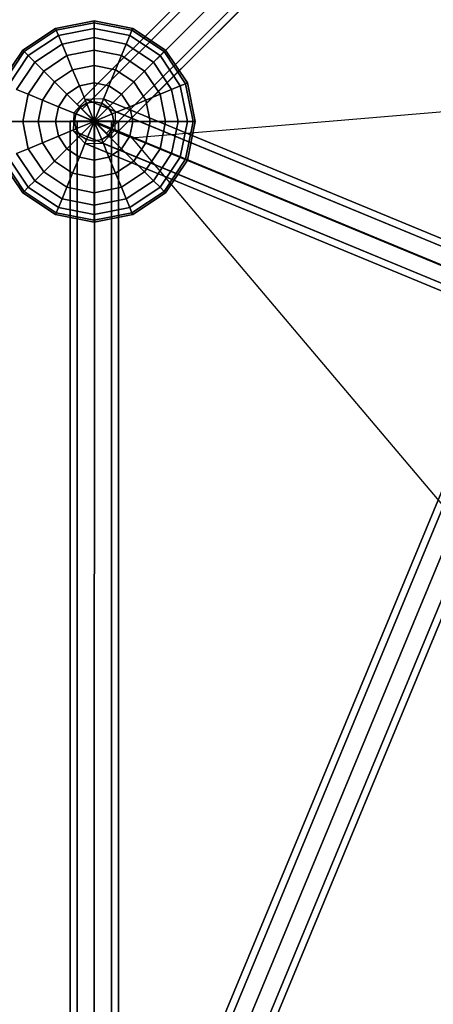
# Model space of a CAD drawing. Extents: x 7583 to 21900, y -6348 to 3529.
# Drawn here: x 10391 to 10903, y -307 to 915 of the extents above; entities that cross this region are included whole.
import ezdxf

# ---------------------------------------------------------------- set-up
doc = ezdxf.new("R2010")
doc.units = 0
doc.header["$LTSCALE"] = 50
doc.header["$MEASUREMENT"] = 0
doc.layers.add('SPACEBALL M.01', color=7, linetype='CONTINUOUS')

msp = doc.modelspace()

# ---------------------------------------------------------------- linework, layer by layer
at = {"layer": 'SPACEBALL M.01'}
for p, q in [((11576.8, 1925), (10461.8, 809.8)), ((10461.8, 809.8), (11576.8, 1925)), ((10468, 803.6), (11583, 1918.8)), ((11583, 1918.8), (10468, 803.6)), ((10468, 803.6), (11583, 1918.8)), ((11583, 1918.8), (10468, 803.6)), ((10482.7, 788.3), (11597.6, 1903.2)), ((10483, 788.6), (11598, 1903.8)), ((11598, 1903.8), (10483, 788.6)), ((10483, 788.6), (11598, 1903.8)), ((11598, 1903.8), (10483, 788.6)), ((11613, 1888.8), (10498, 773.6)), ((10498, 773.6), (11613, 1888.8)), ((11613, 1888.8), (10498, 773.6)), ((10498, 773.6), (11613, 1888.8)), ((10504.2, 767.4), (11619.2, 1882.6)), ((11619.2, 1882.6), (10504.2, 767.4)), ((10482.7, 913.3), (10434.9, 903.8)), ((10434.9, 903.8), (10482.7, 913.3)), ((10482.7, 910.9), (10435.8, 901.6)), ((10435.8, 901.6), (10482.7, 910.9)), ((10482.7, 910.9), (10435.8, 901.6)), ((10435.8, 901.6), (10482.7, 910.9)), ((10482.7, 910.9), (10482.7, 913.3)), ((10482.7, 913.3), (10530.6, 903.8)), ((10482.7, 913.3), (10482.7, 910.9)), ((10530.6, 903.8), (10482.7, 913.3)), ((10482.7, 910.9), (10482.7, 913.3)), ((10482.7, 913.3), (10482.7, 910.9)), ((10529.6, 901.6), (10482.7, 910.9)), ((10482.7, 903.8), (10482.7, 910.9)), ((10482.7, 910.9), (10529.6, 901.6)), ((10482.7, 910.9), (10482.7, 903.8)), ((10529.6, 901.6), (10482.7, 910.9)), ((10482.7, 910.9), (10529.6, 901.6)), ((10482.7, 903.8), (10482.7, 910.9)), ((10482.7, 910.9), (10482.7, 903.8)), ((10434.9, 903.8), (10394.3, 876.7)), ((10394.3, 876.7), (10434.9, 903.8)), ((10435.8, 901.6), (10396, 875)), ((10396, 875), (10435.8, 901.6)), ((10435.8, 901.6), (10396, 875)), ((10396, 875), (10435.8, 901.6)), ((10438.5, 895), (10401.1, 870)), ((10401.1, 870), (10438.5, 895)), ((10438.5, 895), (10401.1, 870)), ((10401.1, 870), (10438.5, 895)), ((10435.8, 901.6), (10434.9, 903.8)), ((10434.9, 903.8), (10435.8, 901.6)), ((10434.9, 903.8), (10435.8, 901.6)), ((10435.8, 901.6), (10434.9, 903.8)), ((10438.5, 895), (10435.8, 901.6)), ((10435.8, 901.6), (10438.5, 895)), ((10438.5, 895), (10435.8, 901.6)), ((10435.8, 901.6), (10438.5, 895)), ((10482.7, 903.8), (10438.5, 895)), ((10438.5, 895), (10482.7, 903.8)), ((10482.7, 903.8), (10438.5, 895)), ((10438.5, 895), (10482.7, 903.8)), ((10438.5, 895), (10442.9, 884.4)), ((10442.9, 884.4), (10438.5, 895)), ((10442.9, 884.4), (10438.5, 895)), ((10438.5, 895), (10442.9, 884.4)), ((10482.7, 892.3), (10442.9, 884.4)), ((10442.9, 884.4), (10482.7, 892.3)), ((10482.7, 892.3), (10442.9, 884.4)), ((10442.9, 884.4), (10482.7, 892.3)), ((10526.9, 895), (10482.7, 903.8)), ((10482.7, 892.3), (10482.7, 903.8)), ((10482.7, 903.8), (10526.9, 895)), ((10482.7, 903.8), (10482.7, 892.3)), ((10526.9, 895), (10482.7, 903.8)), ((10482.7, 903.8), (10526.9, 895)), ((10482.7, 892.3), (10482.7, 903.8)), ((10482.7, 903.8), (10482.7, 892.3)), ((10522.5, 884.4), (10482.7, 892.3)), ((10482.7, 876.7), (10482.7, 892.3)), ((10482.7, 892.3), (10522.5, 884.4)), ((10482.7, 892.3), (10482.7, 876.7)), ((10522.5, 884.4), (10482.7, 892.3)), ((10482.7, 892.3), (10522.5, 884.4)), ((10482.7, 876.7), (10482.7, 892.3)), ((10482.7, 892.3), (10482.7, 876.7)), ((10522.5, 884.4), (10526.9, 895)), ((10526.9, 895), (10522.5, 884.4)), ((10526.9, 895), (10522.5, 884.4)), ((10522.5, 884.4), (10526.9, 895)), ((10526.9, 895), (10529.6, 901.6)), ((10529.6, 901.6), (10526.9, 895)), ((10529.6, 901.6), (10526.9, 895)), ((10526.9, 895), (10529.6, 901.6)), ((10526.9, 895), (10564.4, 870)), ((10564.4, 870), (10526.9, 895)), ((10564.4, 870), (10526.9, 895)), ((10526.9, 895), (10564.4, 870)), ((10529.6, 901.6), (10530.6, 903.8)), ((10530.6, 903.8), (10529.6, 901.6)), ((10530.6, 903.8), (10529.6, 901.6)), ((10529.6, 901.6), (10530.6, 903.8)), ((10529.6, 901.6), (10569.4, 875)), ((10569.4, 875), (10529.6, 901.6)), ((10569.4, 875), (10529.6, 901.6)), ((10529.6, 901.6), (10569.4, 875)), ((10530.6, 903.8), (10571.1, 876.7)), ((10571.1, 876.7), (10530.6, 903.8)), ((10442.9, 884.4), (10409.2, 861.8)), ((10409.2, 861.8), (10442.9, 884.4)), ((10442.9, 884.4), (10409.2, 861.8)), ((10409.2, 861.8), (10442.9, 884.4)), ((10442.9, 884.4), (10448.9, 870)), ((10448.9, 870), (10442.9, 884.4)), ((10448.9, 870), (10442.9, 884.4)), ((10442.9, 884.4), (10448.9, 870)), ((10516.5, 870), (10522.5, 884.4)), ((10522.5, 884.4), (10516.5, 870)), ((10522.5, 884.4), (10516.5, 870)), ((10516.5, 870), (10522.5, 884.4)), ((10522.5, 884.4), (10556.2, 861.8)), ((10556.2, 861.8), (10522.5, 884.4)), ((10556.2, 861.8), (10522.5, 884.4)), ((10522.5, 884.4), (10556.2, 861.8)), ((10394.3, 876.7), (10367.2, 836.2)), ((10367.2, 836.2), (10394.3, 876.7)), ((10396, 875), (10369.5, 835.2)), ((10369.5, 835.2), (10396, 875)), ((10396, 875), (10369.5, 835.2)), ((10369.5, 835.2), (10396, 875)), ((10401.1, 870), (10376, 832.5)), ((10376, 832.5), (10401.1, 870)), ((10401.1, 870), (10376, 832.5)), ((10376, 832.5), (10401.1, 870)), ((10394.3, 876.7), (10396, 875)), ((10396, 875), (10394.3, 876.7)), ((10396, 875), (10394.3, 876.7)), ((10394.3, 876.7), (10396, 875)), ((10396, 875), (10401.1, 870)), ((10401.1, 870), (10396, 875)), ((10401.1, 870), (10396, 875)), ((10396, 875), (10401.1, 870)), ((10401.1, 870), (10409.2, 861.8)), ((10409.2, 861.8), (10401.1, 870)), ((10409.2, 861.8), (10401.1, 870)), ((10401.1, 870), (10409.2, 861.8)), ((10448.9, 870), (10420.2, 850.8)), ((10420.2, 850.8), (10448.9, 870)), ((10448.9, 870), (10420.2, 850.8)), ((10420.2, 850.8), (10448.9, 870)), ((10482.7, 876.7), (10448.9, 870)), ((10448.9, 870), (10482.7, 876.7)), ((10482.7, 876.7), (10448.9, 870)), ((10448.9, 870), (10482.7, 876.7)), ((10448.9, 870), (10456.1, 852.5)), ((10456.1, 852.5), (10448.9, 870)), ((10456.1, 852.5), (10448.9, 870)), ((10448.9, 870), (10456.1, 852.5)), ((10516.5, 870), (10482.7, 876.7)), ((10482.7, 857.8), (10482.7, 876.7)), ((10482.7, 876.7), (10516.5, 870)), ((10482.7, 876.7), (10482.7, 857.8)), ((10516.5, 870), (10482.7, 876.7)), ((10482.7, 876.7), (10516.5, 870)), ((10482.7, 857.8), (10482.7, 876.7)), ((10482.7, 876.7), (10482.7, 857.8)), ((10516.5, 870), (10509.3, 852.5)), ((10509.3, 852.5), (10516.5, 870)), ((10516.5, 870), (10509.3, 852.5)), ((10509.3, 852.5), (10516.5, 870)), ((10545.2, 850.8), (10516.5, 870)), ((10516.5, 870), (10545.2, 850.8)), ((10545.2, 850.8), (10516.5, 870)), ((10516.5, 870), (10545.2, 850.8)), ((10564.4, 870), (10556.2, 861.8)), ((10556.2, 861.8), (10564.4, 870)), ((10564.4, 870), (10556.2, 861.8)), ((10556.2, 861.8), (10564.4, 870)), ((10569.4, 875), (10564.4, 870)), ((10564.4, 870), (10569.4, 875)), ((10569.4, 875), (10564.4, 870)), ((10564.4, 870), (10569.4, 875)), ((10564.4, 870), (10589.4, 832.5)), ((10589.4, 832.5), (10564.4, 870)), ((10589.4, 832.5), (10564.4, 870)), ((10564.4, 870), (10589.4, 832.5)), ((10569.4, 875), (10571.1, 876.7)), ((10571.1, 876.7), (10569.4, 875)), ((10571.1, 876.7), (10569.4, 875)), ((10569.4, 875), (10571.1, 876.7)), ((10596, 835.2), (10569.4, 875)), ((10569.4, 875), (10596, 835.2)), ((10596, 835.2), (10569.4, 875)), ((10569.4, 875), (10596, 835.2)), ((10571.1, 876.7), (10598.2, 836.2)), ((10598.2, 836.2), (10571.1, 876.7)), ((10409.2, 861.8), (10386.7, 828.1)), ((10386.7, 828.1), (10409.2, 861.8)), ((10409.2, 861.8), (10386.7, 828.1)), ((10386.7, 828.1), (10409.2, 861.8)), ((10409.2, 861.8), (10420.2, 850.8)), ((10420.2, 850.8), (10409.2, 861.8)), ((10420.2, 850.8), (10409.2, 861.8)), ((10409.2, 861.8), (10420.2, 850.8)), ((10482.7, 857.8), (10456.1, 852.5)), ((10456.1, 852.5), (10482.7, 857.8)), ((10456.1, 852.5), (10482.7, 857.8)), ((10482.7, 857.8), (10456.1, 852.5)), ((10509.3, 852.5), (10482.7, 857.8)), ((10482.7, 836.2), (10482.7, 857.8)), ((10482.7, 857.8), (10509.3, 852.5)), ((10482.7, 857.8), (10482.7, 836.2)), ((10509.3, 852.5), (10482.7, 857.8)), ((10482.7, 857.8), (10509.3, 852.5)), ((10482.7, 836.2), (10482.7, 857.8)), ((10482.7, 857.8), (10482.7, 836.2)), ((10556.2, 861.8), (10545.2, 850.8)), ((10545.2, 850.8), (10556.2, 861.8)), ((10556.2, 861.8), (10545.2, 850.8)), ((10545.2, 850.8), (10556.2, 861.8)), ((10556.2, 861.8), (10578.7, 828.1)), ((10578.7, 828.1), (10556.2, 861.8)), ((10578.7, 828.1), (10556.2, 861.8)), ((10556.2, 861.8), (10578.7, 828.1)), ((10420.2, 850.8), (10401.1, 822.2)), ((10401.1, 822.2), (10420.2, 850.8)), ((10420.2, 850.8), (10401.1, 822.2)), ((10401.1, 822.2), (10420.2, 850.8)), ((10420.2, 850.8), (10433.6, 837.4)), ((10433.6, 837.4), (10420.2, 850.8)), ((10433.6, 837.4), (10420.2, 850.8)), ((10420.2, 850.8), (10433.6, 837.4)), ((10456.1, 852.5), (10433.6, 837.4)), ((10433.6, 837.4), (10456.1, 852.5)), ((10456.1, 852.5), (10433.6, 837.4)), ((10433.6, 837.4), (10456.1, 852.5)), ((10456.1, 852.5), (10464.4, 832.5)), ((10464.4, 832.5), (10456.1, 852.5)), ((10464.4, 832.5), (10456.1, 852.5)), ((10456.1, 852.5), (10464.4, 832.5)), ((10509.3, 852.5), (10501, 832.5)), ((10501, 832.5), (10509.3, 852.5)), ((10509.3, 852.5), (10501, 832.5)), ((10501, 832.5), (10509.3, 852.5)), ((10509.3, 852.5), (10531.8, 837.4)), ((10531.8, 837.4), (10509.3, 852.5)), ((10531.8, 837.4), (10509.3, 852.5)), ((10509.3, 852.5), (10531.8, 837.4)), ((11513.6, 850.4), (10528.5, 767.7)), ((10531.8, 837.4), (10545.2, 850.8)), ((10545.2, 850.8), (10531.8, 837.4)), ((10545.2, 850.8), (10531.8, 837.4)), ((10531.8, 837.4), (10545.2, 850.8)), ((10545.2, 850.8), (10564.4, 822.2)), ((10564.4, 822.2), (10545.2, 850.8)), ((10564.4, 822.2), (10545.2, 850.8)), ((10545.2, 850.8), (10564.4, 822.2)), ((10433.6, 837.4), (10418.6, 814.9)), ((10418.6, 814.9), (10433.6, 837.4)), ((10433.6, 837.4), (10418.6, 814.9)), ((10418.6, 814.9), (10433.6, 837.4)), ((10448.9, 822.2), (10433.6, 837.4)), ((10433.6, 837.4), (10448.9, 822.2)), ((10448.9, 822.2), (10433.6, 837.4)), ((10433.6, 837.4), (10448.9, 822.2)), ((10464.4, 832.5), (10448.9, 822.2)), ((10448.9, 822.2), (10464.4, 832.5)), ((10464.4, 832.5), (10448.9, 822.2)), ((10448.9, 822.2), (10464.4, 832.5)), ((10482.7, 836.2), (10464.4, 832.5)), ((10464.4, 832.5), (10482.7, 836.2)), ((10464.4, 832.5), (10482.7, 836.2)), ((10482.7, 836.2), (10464.4, 832.5)), ((10464.4, 832.5), (10473.4, 810.9)), ((10473.4, 810.9), (10464.4, 832.5)), ((10473.4, 810.9), (10464.4, 832.5)), ((10464.4, 832.5), (10473.4, 810.9)), ((10482.7, 812.7), (10482.7, 836.2)), ((10482.7, 836.2), (10482.7, 812.7)), ((10501, 832.5), (10482.7, 836.2)), ((10482.7, 812.7), (10482.7, 836.2)), ((10482.7, 836.2), (10501, 832.5)), ((10482.7, 836.2), (10482.7, 812.7)), ((10501, 832.5), (10482.7, 836.2)), ((10482.7, 836.2), (10501, 832.5)), ((10501, 832.5), (10492.1, 810.9)), ((10492.1, 810.9), (10501, 832.5)), ((10501, 832.5), (10492.1, 810.9)), ((10492.1, 810.9), (10501, 832.5)), ((10501, 832.5), (10516.5, 822.2)), ((10516.5, 822.2), (10501, 832.5)), ((10516.5, 822.2), (10501, 832.5)), ((10501, 832.5), (10516.5, 822.2)), ((10516.5, 822.2), (10531.8, 837.4)), ((10531.8, 837.4), (10516.5, 822.2)), ((10531.8, 837.4), (10516.5, 822.2)), ((10516.5, 822.2), (10531.8, 837.4)), ((10531.8, 837.4), (10546.9, 814.9)), ((10546.9, 814.9), (10531.8, 837.4)), ((10546.9, 814.9), (10531.8, 837.4)), ((10531.8, 837.4), (10546.9, 814.9)), ((10578.7, 828.1), (10589.4, 832.5)), ((10589.4, 832.5), (10578.7, 828.1)), ((10589.4, 832.5), (10578.7, 828.1)), ((10578.7, 828.1), (10589.4, 832.5)), ((10589.4, 832.5), (10596, 835.2)), ((10596, 835.2), (10589.4, 832.5)), ((10596, 835.2), (10589.4, 832.5)), ((10589.4, 832.5), (10596, 835.2)), ((10589.4, 832.5), (10598.2, 788.3)), ((10598.2, 788.3), (10589.4, 832.5)), ((10598.2, 788.3), (10589.4, 832.5)), ((10589.4, 832.5), (10598.2, 788.3)), ((10596, 835.2), (10598.2, 836.2)), ((10598.2, 836.2), (10596, 835.2)), ((10598.2, 836.2), (10596, 835.2)), ((10596, 835.2), (10598.2, 836.2)), ((10596, 835.2), (10605.3, 788.3)), ((10605.3, 788.3), (10596, 835.2)), ((10605.3, 788.3), (10596, 835.2)), ((10596, 835.2), (10605.3, 788.3)), ((10598.2, 836.2), (10607.7, 788.3)), ((10607.7, 788.3), (10598.2, 836.2)), ((10386.7, 828.1), (10401.1, 822.2)), ((10401.1, 822.2), (10386.7, 828.1)), ((10401.1, 822.2), (10386.7, 828.1)), ((10386.7, 828.1), (10401.1, 822.2)), ((10401.1, 822.2), (10394.3, 788.3)), ((10394.3, 788.3), (10401.1, 822.2)), ((10401.1, 822.2), (10394.3, 788.3)), ((10394.3, 788.3), (10401.1, 822.2)), ((10401.1, 822.2), (10418.6, 814.9)), ((10418.6, 814.9), (10401.1, 822.2)), ((10418.6, 814.9), (10401.1, 822.2)), ((10401.1, 822.2), (10418.6, 814.9)), ((10448.9, 822.2), (10438.5, 806.6)), ((10438.5, 806.6), (10448.9, 822.2)), ((10448.9, 822.2), (10438.5, 806.6)), ((10438.5, 806.6), (10448.9, 822.2)), ((10465.5, 805.6), (10448.9, 822.2)), ((10448.9, 822.2), (10465.5, 805.6)), ((10465.5, 805.6), (10448.9, 822.2)), ((10448.9, 822.2), (10465.5, 805.6)), ((10500, 805.6), (10516.5, 822.2)), ((10516.5, 822.2), (10500, 805.6)), ((10516.5, 822.2), (10500, 805.6)), ((10500, 805.6), (10516.5, 822.2)), ((10516.5, 822.2), (10526.9, 806.6)), ((10526.9, 806.6), (10516.5, 822.2)), ((10526.9, 806.6), (10516.5, 822.2)), ((10516.5, 822.2), (10526.9, 806.6)), ((10546.9, 814.9), (10564.4, 822.2)), ((10564.4, 822.2), (10546.9, 814.9)), ((10564.4, 822.2), (10546.9, 814.9)), ((10546.9, 814.9), (10564.4, 822.2)), ((10564.4, 822.2), (10578.7, 828.1)), ((10578.7, 828.1), (10564.4, 822.2)), ((10578.7, 828.1), (10564.4, 822.2)), ((10564.4, 822.2), (10578.7, 828.1)), ((10564.4, 822.2), (10571.1, 788.3)), ((10571.1, 788.3), (10564.4, 822.2)), ((10571.1, 788.3), (10564.4, 822.2)), ((10564.4, 822.2), (10571.1, 788.3)), ((10578.7, 828.1), (10586.7, 788.3)), ((10586.7, 788.3), (10578.7, 828.1)), ((10586.7, 788.3), (10578.7, 828.1)), ((10578.7, 828.1), (10586.7, 788.3)), ((10418.6, 814.9), (10413.3, 788.3)), ((10413.3, 788.3), (10418.6, 814.9)), ((10418.6, 814.9), (10413.3, 788.3)), ((10413.3, 788.3), (10418.6, 814.9)), ((10438.5, 806.6), (10418.6, 814.9)), ((10418.6, 814.9), (10438.5, 806.6)), ((10438.5, 806.6), (10418.6, 814.9)), ((10418.6, 814.9), (10438.5, 806.6)), ((10438.5, 806.6), (10434.9, 788.3)), ((10434.9, 788.3), (10438.5, 806.6)), ((10438.5, 806.6), (10434.9, 788.3)), ((10434.9, 788.3), (10438.5, 806.6)), ((10460.2, 797.7), (10438.5, 806.6)), ((10438.5, 806.6), (10460.2, 797.7)), ((10460.2, 797.7), (10438.5, 806.6)), ((10438.5, 806.6), (10460.2, 797.7)), ((10473, 815.7), (10457.4, 799.2)), ((10473, 815.7), (10457.4, 799.2)), ((10461.8, 809.8), (10468, 803.6)), ((10468, 803.6), (10461.8, 809.8)), ((10473.4, 810.9), (10465.5, 805.6)), ((10465.5, 805.6), (10473.4, 810.9)), ((10465.5, 805.6), (10473.4, 810.9)), ((10473.4, 810.9), (10465.5, 805.6)), ((10494.5, 816.3), (10473, 815.7)), ((10494.5, 816.3), (10473, 815.7)), ((10473, 815.7), (11030.4, 584.8)), ((11030.4, 584.8), (10473, 815.7)), ((11030.4, 584.8), (10473, 815.7)), ((10473, 815.7), (11030.4, 584.8)), ((10482.7, 812.7), (10473.4, 810.9)), ((10473.4, 810.9), (10482.7, 812.7)), ((10473.4, 810.9), (10482.7, 812.7)), ((10482.7, 812.7), (10473.4, 810.9)), ((10473.4, 810.9), (10482.7, 788.3)), ((10482.7, 788.3), (10473.4, 810.9)), ((10482.7, 788.3), (10473.4, 810.9)), ((10473.4, 810.9), (10482.7, 788.3)), ((10482.7, 788.3), (10482.7, 812.7)), ((10482.7, 812.7), (10492.1, 810.9)), ((10482.7, 788.3), (10482.7, 812.7)), ((10482.7, 812.7), (10482.7, 788.3)), ((10492.1, 810.9), (10482.7, 812.7)), ((10482.7, 812.7), (10482.7, 788.3)), ((10492.1, 810.9), (10482.7, 812.7)), ((10482.7, 812.7), (10492.1, 810.9)), ((10492.1, 810.9), (10482.7, 788.3)), ((10482.7, 788.3), (10492.1, 810.9)), ((10492.1, 810.9), (10482.7, 788.3)), ((10482.7, 788.3), (10492.1, 810.9)), ((10492.1, 810.9), (10500, 805.6)), ((10500, 805.6), (10492.1, 810.9)), ((10500, 805.6), (10492.1, 810.9)), ((10492.1, 810.9), (10500, 805.6)), ((11051.9, 585.4), (10494.5, 816.3)), ((10494.5, 816.3), (11051.9, 585.4)), ((10494.5, 816.3), (11051.9, 585.4)), ((11051.9, 585.4), (10494.5, 816.3)), ((10509.2, 800.7), (10494.5, 816.3)), ((10509.2, 800.7), (10494.5, 816.3)), ((10505.2, 797.7), (10526.9, 806.6)), ((10526.9, 806.6), (10505.2, 797.7)), ((10526.9, 806.6), (10505.2, 797.7)), ((10505.2, 797.7), (10526.9, 806.6)), ((10526.9, 806.6), (10546.9, 814.9)), ((10546.9, 814.9), (10526.9, 806.6)), ((10546.9, 814.9), (10526.9, 806.6)), ((10526.9, 806.6), (10546.9, 814.9)), ((10526.9, 806.6), (10530.6, 788.3)), ((10530.6, 788.3), (10526.9, 806.6)), ((10530.6, 788.3), (10526.9, 806.6)), ((10526.9, 806.6), (10530.6, 788.3)), ((10546.9, 814.9), (10552.2, 788.3)), ((10552.2, 788.3), (10546.9, 814.9)), ((10552.2, 788.3), (10546.9, 814.9)), ((10546.9, 814.9), (10552.2, 788.3)), ((10457.4, 799.2), (10456.8, 776.5)), ((10457.4, 799.2), (10456.8, 776.5)), ((11014.8, 568.3), (10457.4, 799.2)), ((10457.4, 799.2), (11014.8, 568.3)), ((11014.8, 568.3), (10457.4, 799.2)), ((10457.4, 799.2), (11014.8, 568.3)), ((10460.2, 797.7), (10458.3, 788.3)), ((10458.3, 788.3), (10460.2, 797.7)), ((10458.3, 788.3), (10460.2, 797.7)), ((10460.2, 797.7), (10458.3, 788.3)), ((10465.5, 805.6), (10460.2, 797.7)), ((10460.2, 797.7), (10465.5, 805.6)), ((10460.2, 797.7), (10465.5, 805.6)), ((10465.5, 805.6), (10460.2, 797.7)), ((10460.2, 797.7), (10482.7, 788.3)), ((10482.7, 788.3), (10460.2, 797.7)), ((10482.7, 788.3), (10460.2, 797.7)), ((10460.2, 797.7), (10482.7, 788.3)), ((10465.5, 805.6), (10482.7, 788.3)), ((10482.7, 788.3), (10465.5, 805.6)), ((10482.7, 788.3), (10465.5, 805.6)), ((10465.5, 805.6), (10482.7, 788.3)), ((10483, 788.6), (10468, 803.6)), ((10468, 803.6), (10483, 788.6)), ((10482.7, 788.3), (10500, 805.6)), ((10500, 805.6), (10482.7, 788.3)), ((10500, 805.6), (10482.7, 788.3)), ((10482.7, 788.3), (10500, 805.6)), ((10482.7, 788.3), (10505.2, 797.7)), ((10505.2, 797.7), (10482.7, 788.3)), ((10505.2, 797.7), (10482.7, 788.3)), ((10482.7, 788.3), (10505.2, 797.7)), ((10500, 805.6), (10505.2, 797.7)), ((10505.2, 797.7), (10500, 805.6)), ((10505.2, 797.7), (10500, 805.6)), ((10500, 805.6), (10505.2, 797.7)), ((10505.2, 797.7), (10507.1, 788.3)), ((10507.1, 788.3), (10505.2, 797.7)), ((10507.1, 788.3), (10505.2, 797.7)), ((10505.2, 797.7), (10507.1, 788.3)), ((10508.6, 778), (10509.2, 800.7)), ((10508.6, 778), (10509.2, 800.7)), ((10509.2, 800.7), (11066.7, 569.8)), ((11066.7, 569.8), (10509.2, 800.7)), ((10509.2, 800.7), (11066.7, 569.8)), ((11066.7, 569.8), (10509.2, 800.7)), ((10394.3, 788.3), (10378.8, 788.3)), ((10378.8, 788.3), (10394.3, 788.3)), ((10378.8, 788.3), (10394.3, 788.3)), ((10394.3, 788.3), (10378.8, 788.3)), ((10413.3, 788.3), (10394.3, 788.3)), ((10394.3, 788.3), (10401.1, 754.5)), ((10401.1, 754.5), (10394.3, 788.3)), ((10394.3, 788.3), (10401.1, 754.5)), ((10401.1, 754.5), (10394.3, 788.3)), ((10394.3, 788.3), (10413.3, 788.3)), ((10394.3, 788.3), (10413.3, 788.3)), ((10413.3, 788.3), (10394.3, 788.3)), ((10434.9, 788.3), (10413.3, 788.3)), ((10413.3, 788.3), (10418.6, 761.8)), ((10418.6, 761.8), (10413.3, 788.3)), ((10413.3, 788.3), (10418.6, 761.8)), ((10418.6, 761.8), (10413.3, 788.3)), ((10413.3, 788.3), (10434.9, 788.3)), ((10413.3, 788.3), (10434.9, 788.3)), ((10434.9, 788.3), (10413.3, 788.3)), ((10458.3, 788.3), (10434.9, 788.3)), ((10434.9, 788.3), (10438.5, 770)), ((10438.5, 770), (10434.9, 788.3)), ((10434.9, 788.3), (10438.5, 770)), ((10438.5, 770), (10434.9, 788.3)), ((10434.9, 788.3), (10458.3, 788.3)), ((10434.9, 788.3), (10458.3, 788.3)), ((10458.3, 788.3), (10434.9, 788.3)), ((10453, 788.6), (10452.9, -788.4)), ((10452.9, -788.4), (10453, 788.6)), ((10461.8, 788.6), (10453, 788.6)), ((10453, 788.6), (10461.8, 788.6)), ((10482.7, 788.3), (10458.3, 788.3)), ((10458.3, 788.3), (10460.2, 779)), ((10460.2, 779), (10458.3, 788.3)), ((10458.3, 788.3), (10482.7, 788.3)), ((10458.3, 788.3), (10482.7, 788.3)), ((10482.7, 788.3), (10458.3, 788.3)), ((10460.2, 779), (10458.3, 788.3)), ((10458.3, 788.3), (10460.2, 779)), ((10460.2, 779), (10482.7, 788.3)), ((10482.7, 788.3), (10460.2, 779)), ((10482.7, 788.3), (10460.2, 779)), ((10460.2, 779), (10482.7, 788.3)), ((10461.6, -788.4), (10461.8, 788.6)), ((10461.8, 788.6), (10461.6, -788.4)), ((10461.6, -788.4), (10461.8, 788.6)), ((10461.8, 788.6), (10461.6, -788.4)), ((10483, 788.6), (10461.8, 788.6)), ((10461.8, 788.6), (10483, 788.6)), ((10465.5, 771.1), (10482.7, 788.3)), ((10482.7, 788.3), (10465.5, 771.1)), ((10482.7, 788.3), (10465.5, 771.1)), ((10465.5, 771.1), (10482.7, 788.3)), ((10473.4, 765.8), (10482.7, 788.3)), ((10482.7, 788.3), (10473.4, 765.8)), ((10473.4, 765.8), (10482.7, 788.3)), ((10482.7, 788.3), (10473.4, 765.8)), ((10481, 787.8), (10527.2, 768.6)), ((10482.7, 788.3), (10482.7, 788.3)), ((10482.7, 788.3), (10482.7, 788.3)), ((10482.7, 788.3), (10482.7, 788.3)), ((10482.7, 788.3), (10482.7, 788.3)), ((10482.7, 788.3), (10482.7, 788.3)), ((10482.7, 788.3), (10482.7, 788.3)), ((10482.7, 788.3), (10482.7, 788.3)), ((10482.7, 788.3), (10482.7, 788.3)), ((10482.7, 788.3), (10482.7, 788.3)), ((10482.7, 788.3), (10482.7, 788.3)), ((10482.7, 788.3), (10482.7, 788.3)), ((10482.7, 788.3), (10482.7, 788.3)), ((10482.7, 788.3), (10482.7, 788.3)), ((10482.7, 788.3), (10482.7, 788.3)), ((10482.7, 788.3), (10482.7, 788.3)), ((10482.7, 788.3), (10482.7, 788.3)), ((10482.7, 788.3), (10482.7, 788.3)), ((10482.7, 788.3), (10482.7, 788.3)), ((10482.7, 788.3), (10482.7, 788.3)), ((10482.7, 788.3), (10482.7, 788.3)), ((10482.7, 788.3), (10482.7, 788.3)), ((10482.7, 788.3), (10482.7, 788.3)), ((10482.7, 788.3), (10482.7, 788.3)), ((10482.7, 788.3), (10482.7, 788.3)), ((10482.7, 788.3), (10482.7, 788.3)), ((10482.7, 788.3), (10482.7, 788.3)), ((10482.7, 788.3), (10482.7, 788.3)), ((10482.7, 788.3), (10482.7, 788.3)), ((10482.7, 788.3), (10482.7, 788.3)), ((10482.7, 788.3), (10482.7, 788.3)), ((10482.7, 788.3), (10482.7, 788.3)), ((10482.7, 788.3), (10482.7, 788.3)), ((10492.1, 765.8), (10482.7, 788.3)), ((10482.7, 788.3), (10482.7, 763.9)), ((10500, 771.1), (10482.7, 788.3)), ((10482.7, 788.3), (10492.1, 765.8)), ((10505.2, 779), (10482.7, 788.3)), ((10482.7, 788.3), (10500, 771.1)), ((10482.7, 788.3), (10500, 771.1)), ((10492.1, 765.8), (10482.7, 788.3)), ((10482.7, 788.3), (10505.2, 779)), ((10500, 771.1), (10482.7, 788.3)), ((10482.7, 788.3), (10492.1, 765.8)), ((10482.7, 763.9), (10482.7, 788.3)), ((10482.7, 788.3), (10482.7, 763.9)), ((10482.7, 788.3), (10507.1, 788.3)), ((10505.2, 779), (10482.7, 788.3)), ((10507.1, 788.3), (10482.7, 788.3)), ((10482.7, 763.9), (10482.7, 788.3)), ((10507.1, 788.3), (10482.7, 788.3)), ((10482.7, 788.3), (10505.2, 779)), ((10482.7, 788.3), (10507.1, 788.3)), ((10483, 788.6), (10482.9, -788.4)), ((10482.9, -788.4), (10483, 788.6)), ((10483, 788.6), (10482.9, -788.4)), ((10482.9, -788.4), (10483, 788.6)), ((10498, 773.6), (10483, 788.6)), ((10483, 788.6), (10498, 773.6)), ((10504.2, 788.6), (10483, 788.6)), ((10483, 788.6), (10504.2, 788.6)), ((10504.2, 788.6), (10504.1, -788.4)), ((10504.1, -788.4), (10504.2, 788.6)), ((10504.2, 788.6), (10504.1, -788.4)), ((10504.1, -788.4), (10504.2, 788.6)), ((10513, 788.6), (10504.2, 788.6)), ((10504.2, 788.6), (10513, 788.6)), ((10505.2, 779), (10507.1, 788.3)), ((10507.1, 788.3), (10505.2, 779)), ((10507.1, 788.3), (10505.2, 779)), ((10505.2, 779), (10507.1, 788.3)), ((10507.1, 788.3), (10530.6, 788.3)), ((10530.6, 788.3), (10507.1, 788.3)), ((10530.6, 788.3), (10507.1, 788.3)), ((10507.1, 788.3), (10530.6, 788.3)), ((10512.9, -788.4), (10513, 788.6)), ((10513, 788.6), (10512.9, -788.4)), ((10526.9, 770), (10530.6, 788.3)), ((10530.6, 788.3), (10526.9, 770)), ((10530.6, 788.3), (10526.9, 770)), ((10526.9, 770), (10530.6, 788.3)), ((10530.6, 788.3), (10552.2, 788.3)), ((10552.2, 788.3), (10530.6, 788.3)), ((10552.2, 788.3), (10530.6, 788.3)), ((10530.6, 788.3), (10552.2, 788.3)), ((10546.9, 761.8), (10552.2, 788.3)), ((10552.2, 788.3), (10546.9, 761.8)), ((10552.2, 788.3), (10546.9, 761.8)), ((10546.9, 761.8), (10552.2, 788.3)), ((10552.2, 788.3), (10571.1, 788.3)), ((10571.1, 788.3), (10552.2, 788.3)), ((10571.1, 788.3), (10552.2, 788.3)), ((10552.2, 788.3), (10571.1, 788.3)), ((10564.4, 754.5), (10571.1, 788.3)), ((10571.1, 788.3), (10564.4, 754.5)), ((10571.1, 788.3), (10564.4, 754.5)), ((10564.4, 754.5), (10571.1, 788.3)), ((10571.1, 788.3), (10586.7, 788.3)), ((10586.7, 788.3), (10571.1, 788.3)), ((10586.7, 788.3), (10571.1, 788.3)), ((10571.1, 788.3), (10586.7, 788.3)), ((10578.7, 748.6), (10586.7, 788.3)), ((10586.7, 788.3), (10578.7, 748.6)), ((10586.7, 788.3), (10578.7, 748.6)), ((10578.7, 748.6), (10586.7, 788.3)), ((10586.7, 788.3), (10598.2, 788.3)), ((10598.2, 788.3), (10586.7, 788.3)), ((10598.2, 788.3), (10586.7, 788.3)), ((10586.7, 788.3), (10598.2, 788.3)), ((10589.4, 744.1), (10598.2, 788.3)), ((10598.2, 788.3), (10589.4, 744.1)), ((10598.2, 788.3), (10589.4, 744.1)), ((10589.4, 744.1), (10598.2, 788.3)), ((10596, 741.4), (10605.3, 788.3)), ((10605.3, 788.3), (10596, 741.4)), ((10605.3, 788.3), (10596, 741.4)), ((10596, 741.4), (10605.3, 788.3)), ((10607.7, 788.3), (10598.2, 740.5)), ((10598.2, 788.3), (10605.3, 788.3)), ((10605.3, 788.3), (10598.2, 788.3)), ((10598.2, 740.5), (10607.7, 788.3)), ((10605.3, 788.3), (10598.2, 788.3)), ((10598.2, 788.3), (10605.3, 788.3)), ((10605.3, 788.3), (10607.7, 788.3)), ((10607.7, 788.3), (10605.3, 788.3)), ((10607.7, 788.3), (10605.3, 788.3)), ((10605.3, 788.3), (10607.7, 788.3)), ((10418.6, 761.8), (10438.5, 770)), ((10438.5, 770), (10418.6, 761.8)), ((10418.6, 761.8), (10438.5, 770)), ((10438.5, 770), (10418.6, 761.8)), ((10438.5, 770), (10460.2, 779)), ((10460.2, 779), (10438.5, 770)), ((10438.5, 770), (10460.2, 779)), ((10460.2, 779), (10438.5, 770)), ((10438.5, 770), (10448.9, 754.5)), ((10448.9, 754.5), (10438.5, 770)), ((10438.5, 770), (10448.9, 754.5)), ((10448.9, 754.5), (10438.5, 770)), ((10448.9, 754.5), (10465.5, 771.1)), ((10465.5, 771.1), (10448.9, 754.5)), ((10465.5, 771.1), (10448.9, 754.5)), ((10448.9, 754.5), (10465.5, 771.1)), ((11014.2, 545.6), (10456.8, 776.5)), ((10456.8, 776.5), (11014.2, 545.6)), ((11014.2, 545.6), (10456.8, 776.5)), ((10456.8, 776.5), (10471.5, 760.9)), ((10456.8, 776.5), (10471.5, 760.9)), ((10456.8, 776.5), (11014.2, 545.6)), ((10460.2, 779), (10465.5, 771.1)), ((10465.5, 771.1), (10460.2, 779)), ((10465.5, 771.1), (10460.2, 779)), ((10460.2, 779), (10465.5, 771.1)), ((10465.5, 771.1), (10473.4, 765.8)), ((10473.4, 765.8), (10465.5, 771.1)), ((10473.4, 765.8), (10465.5, 771.1)), ((10465.5, 771.1), (10473.4, 765.8)), ((10492.1, 765.8), (10500, 771.1)), ((10500, 771.1), (10492.1, 765.8)), ((10500, 771.1), (10492.1, 765.8)), ((10492.1, 765.8), (10500, 771.1)), ((10493, 761.5), (10508.6, 778)), ((10493, 761.5), (10508.6, 778)), ((10498, 773.6), (10504.2, 767.4)), ((10504.2, 767.4), (10498, 773.6)), ((10500, 771.1), (10505.2, 779)), ((10505.2, 779), (10500, 771.1)), ((10505.2, 779), (10500, 771.1)), ((10500, 771.1), (10505.2, 779)), ((10516.5, 754.5), (10500, 771.1)), ((10500, 771.1), (10516.5, 754.5)), ((10500, 771.1), (10516.5, 754.5)), ((10516.5, 754.5), (10500, 771.1)), ((10526.9, 770), (10505.2, 779)), ((10505.2, 779), (10526.9, 770)), ((10526.9, 770), (10505.2, 779)), ((10505.2, 779), (10526.9, 770)), ((10508.6, 778), (11066, 547.1)), ((11066, 547.1), (10508.6, 778)), ((10508.6, 778), (11066, 547.1)), ((11066, 547.1), (10508.6, 778)), ((10516.5, 754.5), (10526.9, 770)), ((10526.9, 770), (10516.5, 754.5)), ((10516.5, 754.5), (10526.9, 770)), ((10526.9, 770), (10516.5, 754.5)), ((10546.9, 761.8), (10526.9, 770)), ((10526.9, 770), (10546.9, 761.8)), ((10546.9, 761.8), (10526.9, 770)), ((10526.9, 770), (10546.9, 761.8)), ((10401.1, 754.5), (10418.6, 761.8)), ((10418.6, 761.8), (10401.1, 754.5)), ((10401.1, 754.5), (10418.6, 761.8)), ((10418.6, 761.8), (10401.1, 754.5)), ((10418.6, 761.8), (10433.6, 739.2)), ((10433.6, 739.2), (10418.6, 761.8)), ((10418.6, 761.8), (10433.6, 739.2)), ((10433.6, 739.2), (10418.6, 761.8)), ((10464.4, 744.1), (10473.4, 765.8)), ((10473.4, 765.8), (10464.4, 744.1)), ((10464.4, 744.1), (10473.4, 765.8)), ((10473.4, 765.8), (10464.4, 744.1)), ((10471.5, 760.9), (10493, 761.5)), ((10471.5, 760.9), (10493, 761.5)), ((10471.5, 760.9), (11028.9, 530)), ((11028.9, 530), (10471.5, 760.9)), ((11028.9, 530), (10471.5, 760.9)), ((10471.5, 760.9), (11028.9, 530)), ((10473.4, 765.8), (10482.7, 763.9)), ((10482.7, 763.9), (10473.4, 765.8)), ((10473.4, 765.8), (10482.7, 763.9)), ((10482.7, 763.9), (10473.4, 765.8)), ((10482.7, 763.9), (10492.1, 765.8)), ((10492.1, 765.8), (10482.7, 763.9)), ((10482.7, 763.9), (10492.1, 765.8)), ((10492.1, 765.8), (10482.7, 763.9)), ((10482.7, 763.9), (10482.7, 740.5)), ((10482.7, 740.5), (10482.7, 763.9)), ((10482.7, 763.9), (10482.7, 740.5)), ((10482.7, 740.5), (10482.7, 763.9)), ((10501, 744.1), (10492.1, 765.8)), ((10492.1, 765.8), (10501, 744.1)), ((10492.1, 765.8), (10501, 744.1)), ((10501, 744.1), (10492.1, 765.8)), ((10493, 761.5), (11050.4, 530.6)), ((11050.4, 530.6), (10493, 761.5)), ((10493, 761.5), (11050.4, 530.6)), ((11050.4, 530.6), (10493, 761.5)), ((10527.9, 769.1), (11340, 432.7)), ((11340, 432.7), (10527.9, 769.1)), ((11167, 13.6), (10528.9, 768.7)), ((10531.8, 739.2), (10546.9, 761.8)), ((10546.9, 761.8), (10531.8, 739.2)), ((10531.8, 739.2), (10546.9, 761.8)), ((10546.9, 761.8), (10531.8, 739.2)), ((10564.4, 754.5), (10546.9, 761.8)), ((10546.9, 761.8), (10564.4, 754.5)), ((10564.4, 754.5), (10546.9, 761.8)), ((10546.9, 761.8), (10564.4, 754.5)), ((10401.1, 754.5), (10386.7, 748.6)), ((10386.7, 748.6), (10401.1, 754.5)), ((10386.7, 748.6), (10401.1, 754.5)), ((10401.1, 754.5), (10386.7, 748.6)), ((10386.7, 748.6), (10409.2, 714.8)), ((10409.2, 714.8), (10386.7, 748.6)), ((10386.7, 748.6), (10409.2, 714.8)), ((10409.2, 714.8), (10386.7, 748.6)), ((10401.1, 754.5), (10420.2, 725.8)), ((10420.2, 725.8), (10401.1, 754.5)), ((10420.2, 725.8), (10401.1, 754.5)), ((10401.1, 754.5), (10420.2, 725.8)), ((10433.6, 739.2), (10448.9, 754.5)), ((10448.9, 754.5), (10433.6, 739.2)), ((10448.9, 754.5), (10433.6, 739.2)), ((10433.6, 739.2), (10448.9, 754.5)), ((10448.9, 754.5), (10464.4, 744.1)), ((10464.4, 744.1), (10448.9, 754.5)), ((10448.9, 754.5), (10464.4, 744.1)), ((10464.4, 744.1), (10448.9, 754.5)), ((10501, 744.1), (10516.5, 754.5)), ((10516.5, 754.5), (10501, 744.1)), ((10501, 744.1), (10516.5, 754.5)), ((10516.5, 754.5), (10501, 744.1)), ((10531.8, 739.2), (10516.5, 754.5)), ((10516.5, 754.5), (10531.8, 739.2)), ((10516.5, 754.5), (10531.8, 739.2)), ((10531.8, 739.2), (10516.5, 754.5)), ((10545.2, 725.8), (10564.4, 754.5)), ((10564.4, 754.5), (10545.2, 725.8)), ((10545.2, 725.8), (10564.4, 754.5)), ((10564.4, 754.5), (10545.2, 725.8)), ((10556.2, 714.8), (10578.7, 748.6)), ((10578.7, 748.6), (10556.2, 714.8)), ((10556.2, 714.8), (10578.7, 748.6)), ((10578.7, 748.6), (10556.2, 714.8)), ((10578.7, 748.6), (10564.4, 754.5)), ((10564.4, 754.5), (10578.7, 748.6)), ((10578.7, 748.6), (10564.4, 754.5)), ((10564.4, 754.5), (10578.7, 748.6)), ((10589.4, 744.1), (10578.7, 748.6)), ((10578.7, 748.6), (10589.4, 744.1)), ((10589.4, 744.1), (10578.7, 748.6)), ((10578.7, 748.6), (10589.4, 744.1)), ((10367.2, 740.5), (10394.3, 699.9)), ((10394.3, 699.9), (10367.2, 740.5)), ((10369.5, 741.4), (10396, 701.6)), ((10396, 701.6), (10369.5, 741.4)), ((10369.5, 741.4), (10396, 701.6)), ((10396, 701.6), (10369.5, 741.4)), ((10376, 744.1), (10401.1, 706.7)), ((10401.1, 706.7), (10376, 744.1)), ((10376, 744.1), (10401.1, 706.7)), ((10401.1, 706.7), (10376, 744.1)), ((10420.2, 725.8), (10433.6, 739.2)), ((10433.6, 739.2), (10420.2, 725.8)), ((10433.6, 739.2), (10420.2, 725.8)), ((10420.2, 725.8), (10433.6, 739.2)), ((10433.6, 739.2), (10456.1, 724.2)), ((10456.1, 724.2), (10433.6, 739.2)), ((10433.6, 739.2), (10456.1, 724.2)), ((10456.1, 724.2), (10433.6, 739.2)), ((10464.4, 744.1), (10456.1, 724.2)), ((10456.1, 724.2), (10464.4, 744.1)), ((10456.1, 724.2), (10464.4, 744.1)), ((10464.4, 744.1), (10456.1, 724.2)), ((10482.7, 740.5), (10464.4, 744.1)), ((10464.4, 744.1), (10482.7, 740.5)), ((10482.7, 740.5), (10464.4, 744.1)), ((10464.4, 744.1), (10482.7, 740.5)), ((10482.7, 740.5), (10501, 744.1)), ((10501, 744.1), (10482.7, 740.5)), ((10482.7, 740.5), (10501, 744.1)), ((10501, 744.1), (10482.7, 740.5)), ((10482.7, 740.5), (10482.7, 718.9)), ((10482.7, 718.9), (10482.7, 740.5)), ((10482.7, 718.9), (10482.7, 740.5)), ((10482.7, 740.5), (10482.7, 718.9)), ((10509.3, 724.2), (10501, 744.1)), ((10501, 744.1), (10509.3, 724.2)), ((10501, 744.1), (10509.3, 724.2)), ((10509.3, 724.2), (10501, 744.1)), ((10509.3, 724.2), (10531.8, 739.2)), ((10531.8, 739.2), (10509.3, 724.2)), ((10509.3, 724.2), (10531.8, 739.2)), ((10531.8, 739.2), (10509.3, 724.2)), ((10545.2, 725.8), (10531.8, 739.2)), ((10531.8, 739.2), (10545.2, 725.8)), ((10531.8, 739.2), (10545.2, 725.8)), ((10545.2, 725.8), (10531.8, 739.2)), ((10564.4, 706.7), (10589.4, 744.1)), ((10589.4, 744.1), (10564.4, 706.7)), ((10564.4, 706.7), (10589.4, 744.1)), ((10589.4, 744.1), (10564.4, 706.7)), ((10569.4, 701.6), (10596, 741.4)), ((10596, 741.4), (10569.4, 701.6)), ((10569.4, 701.6), (10596, 741.4)), ((10596, 741.4), (10569.4, 701.6)), ((10571.1, 699.9), (10598.2, 740.5)), ((10598.2, 740.5), (10571.1, 699.9)), ((10596, 741.4), (10589.4, 744.1)), ((10589.4, 744.1), (10596, 741.4)), ((10596, 741.4), (10589.4, 744.1)), ((10589.4, 744.1), (10596, 741.4)), ((10598.2, 740.5), (10596, 741.4)), ((10596, 741.4), (10598.2, 740.5)), ((10598.2, 740.5), (10596, 741.4)), ((10596, 741.4), (10598.2, 740.5)), ((10409.2, 714.8), (10420.2, 725.8)), ((10409.2, 714.8), (10420.2, 725.8)), ((10420.2, 725.8), (10409.2, 714.8)), ((10420.2, 725.8), (10409.2, 714.8)), ((10420.2, 725.8), (10448.9, 706.7)), ((10420.2, 725.8), (10448.9, 706.7)), ((10448.9, 706.7), (10420.2, 725.8)), ((10448.9, 706.7), (10420.2, 725.8)), ((10456.1, 724.2), (10448.9, 706.7)), ((10448.9, 706.7), (10456.1, 724.2)), ((10448.9, 706.7), (10456.1, 724.2)), ((10456.1, 724.2), (10448.9, 706.7)), ((10456.1, 724.2), (10482.7, 718.9)), ((10482.7, 718.9), (10456.1, 724.2)), ((10482.7, 718.9), (10456.1, 724.2)), ((10456.1, 724.2), (10482.7, 718.9)), ((10482.7, 718.9), (10509.3, 724.2)), ((10509.3, 724.2), (10482.7, 718.9)), ((10482.7, 718.9), (10509.3, 724.2)), ((10509.3, 724.2), (10482.7, 718.9)), ((10516.5, 706.7), (10509.3, 724.2)), ((10509.3, 724.2), (10516.5, 706.7)), ((10509.3, 724.2), (10516.5, 706.7)), ((10516.5, 706.7), (10509.3, 724.2)), ((10516.5, 706.7), (10545.2, 725.8)), ((10545.2, 725.8), (10516.5, 706.7)), ((10516.5, 706.7), (10545.2, 725.8)), ((10545.2, 725.8), (10516.5, 706.7)), ((10556.2, 714.8), (10545.2, 725.8)), ((10545.2, 725.8), (10556.2, 714.8)), ((10545.2, 725.8), (10556.2, 714.8)), ((10556.2, 714.8), (10545.2, 725.8)), ((10401.1, 706.7), (10409.2, 714.8)), ((10401.1, 706.7), (10409.2, 714.8)), ((10409.2, 714.8), (10401.1, 706.7)), ((10409.2, 714.8), (10401.1, 706.7)), ((10409.2, 714.8), (10442.9, 692.3)), ((10442.9, 692.3), (10409.2, 714.8)), ((10409.2, 714.8), (10442.9, 692.3)), ((10442.9, 692.3), (10409.2, 714.8)), ((10482.7, 718.9), (10482.7, 699.9)), ((10482.7, 699.9), (10482.7, 718.9)), ((10482.7, 699.9), (10482.7, 718.9)), ((10482.7, 718.9), (10482.7, 699.9)), ((10522.5, 692.3), (10556.2, 714.8)), ((10556.2, 714.8), (10522.5, 692.3)), ((10522.5, 692.3), (10556.2, 714.8)), ((10556.2, 714.8), (10522.5, 692.3)), ((10564.4, 706.7), (10556.2, 714.8)), ((10556.2, 714.8), (10564.4, 706.7)), ((10556.2, 714.8), (10564.4, 706.7)), ((10564.4, 706.7), (10556.2, 714.8)), ((10396, 701.6), (10394.3, 699.9)), ((10394.3, 699.9), (10396, 701.6)), ((10394.3, 699.9), (10396, 701.6)), ((10396, 701.6), (10394.3, 699.9)), ((10394.3, 699.9), (10434.9, 672.8)), ((10434.9, 672.8), (10394.3, 699.9)), ((10396, 701.6), (10401.1, 706.7)), ((10396, 701.6), (10401.1, 706.7)), ((10401.1, 706.7), (10396, 701.6)), ((10401.1, 706.7), (10396, 701.6)), ((10435.8, 675.1), (10396, 701.6)), ((10396, 701.6), (10435.8, 675.1)), ((10435.8, 675.1), (10396, 701.6)), ((10396, 701.6), (10435.8, 675.1)), ((10401.1, 706.7), (10438.5, 681.6)), ((10438.5, 681.6), (10401.1, 706.7)), ((10401.1, 706.7), (10438.5, 681.6)), ((10438.5, 681.6), (10401.1, 706.7)), ((10448.9, 706.7), (10442.9, 692.3)), ((10442.9, 692.3), (10448.9, 706.7)), ((10448.9, 706.7), (10442.9, 692.3)), ((10442.9, 692.3), (10448.9, 706.7)), ((10448.9, 706.7), (10482.7, 699.9)), ((10482.7, 699.9), (10448.9, 706.7)), ((10448.9, 706.7), (10482.7, 699.9)), ((10482.7, 699.9), (10448.9, 706.7)), ((10482.7, 699.9), (10516.5, 706.7)), ((10516.5, 706.7), (10482.7, 699.9)), ((10482.7, 699.9), (10516.5, 706.7)), ((10516.5, 706.7), (10482.7, 699.9)), ((10482.7, 699.9), (10482.7, 684.4)), ((10482.7, 684.4), (10482.7, 699.9)), ((10482.7, 684.4), (10482.7, 699.9)), ((10482.7, 699.9), (10482.7, 684.4)), ((10522.5, 692.3), (10516.5, 706.7)), ((10516.5, 706.7), (10522.5, 692.3)), ((10516.5, 706.7), (10522.5, 692.3)), ((10522.5, 692.3), (10516.5, 706.7)), ((10526.9, 681.6), (10564.4, 706.7)), ((10564.4, 706.7), (10526.9, 681.6)), ((10526.9, 681.6), (10564.4, 706.7)), ((10564.4, 706.7), (10526.9, 681.6)), ((10529.6, 675.1), (10569.4, 701.6)), ((10569.4, 701.6), (10529.6, 675.1)), ((10529.6, 675.1), (10569.4, 701.6)), ((10569.4, 701.6), (10529.6, 675.1)), ((10530.6, 672.8), (10571.1, 699.9)), ((10571.1, 699.9), (10530.6, 672.8)), ((10569.4, 701.6), (10564.4, 706.7)), ((10564.4, 706.7), (10569.4, 701.6)), ((10564.4, 706.7), (10569.4, 701.6)), ((10569.4, 701.6), (10564.4, 706.7)), ((10571.1, 699.9), (10569.4, 701.6)), ((10569.4, 701.6), (10571.1, 699.9)), ((10569.4, 701.6), (10571.1, 699.9)), ((10571.1, 699.9), (10569.4, 701.6)), ((10442.9, 692.3), (10438.5, 681.6)), ((10438.5, 681.6), (10442.9, 692.3)), ((10442.9, 692.3), (10438.5, 681.6)), ((10438.5, 681.6), (10442.9, 692.3)), ((10442.9, 692.3), (10482.7, 684.4)), ((10482.7, 684.4), (10442.9, 692.3)), ((10442.9, 692.3), (10482.7, 684.4)), ((10482.7, 684.4), (10442.9, 692.3)), ((10482.7, 684.4), (10522.5, 692.3)), ((10522.5, 692.3), (10482.7, 684.4)), ((10482.7, 684.4), (10522.5, 692.3)), ((10522.5, 692.3), (10482.7, 684.4)), ((10482.7, 684.4), (10482.7, 672.8)), ((10482.7, 672.8), (10482.7, 684.4)), ((10482.7, 672.8), (10482.7, 684.4)), ((10482.7, 684.4), (10482.7, 672.8)), ((10526.9, 681.6), (10522.5, 692.3)), ((10522.5, 692.3), (10526.9, 681.6)), ((10522.5, 692.3), (10526.9, 681.6)), ((10526.9, 681.6), (10522.5, 692.3)), ((10435.8, 675.1), (10434.9, 672.8)), ((10434.9, 672.8), (10435.8, 675.1)), ((10434.9, 672.8), (10435.8, 675.1)), ((10435.8, 675.1), (10434.9, 672.8)), ((10434.9, 672.8), (10482.7, 663.3)), ((10482.7, 663.3), (10434.9, 672.8)), ((10438.5, 681.6), (10435.8, 675.1)), ((10435.8, 675.1), (10438.5, 681.6)), ((10438.5, 681.6), (10435.8, 675.1)), ((10435.8, 675.1), (10438.5, 681.6)), ((10435.8, 675.1), (10482.7, 665.7)), ((10482.7, 665.7), (10435.8, 675.1)), ((10435.8, 675.1), (10482.7, 665.7)), ((10482.7, 665.7), (10435.8, 675.1)), ((10438.5, 681.6), (10482.7, 672.8)), ((10482.7, 672.8), (10438.5, 681.6)), ((10438.5, 681.6), (10482.7, 672.8)), ((10482.7, 672.8), (10438.5, 681.6)), ((10482.7, 672.8), (10526.9, 681.6)), ((10526.9, 681.6), (10482.7, 672.8)), ((10482.7, 672.8), (10526.9, 681.6)), ((10526.9, 681.6), (10482.7, 672.8)), ((10482.7, 665.7), (10529.6, 675.1)), ((10529.6, 675.1), (10482.7, 665.7)), ((10482.7, 665.7), (10529.6, 675.1)), ((10529.6, 675.1), (10482.7, 665.7)), ((10482.7, 672.8), (10482.7, 665.7)), ((10482.7, 663.3), (10530.6, 672.8)), ((10530.6, 672.8), (10482.7, 663.3)), ((10482.7, 665.7), (10482.7, 672.8)), ((10482.7, 665.7), (10482.7, 672.8)), ((10482.7, 672.8), (10482.7, 665.7)), ((10529.6, 675.1), (10526.9, 681.6)), ((10526.9, 681.6), (10529.6, 675.1)), ((10526.9, 681.6), (10529.6, 675.1)), ((10529.6, 675.1), (10526.9, 681.6)), ((10530.6, 672.8), (10529.6, 675.1)), ((10529.6, 675.1), (10530.6, 672.8)), ((10529.6, 675.1), (10530.6, 672.8)), ((10530.6, 672.8), (10529.6, 675.1)), ((10482.7, 665.7), (10482.7, 663.3)), ((10482.7, 663.3), (10482.7, 665.7)), ((10482.7, 663.3), (10482.7, 665.7)), ((10482.7, 665.7), (10482.7, 663.3)), ((10500.8, -689.6), (10994.9, 503.2)), ((10994.9, 503.2), (10500.8, -689.6)), ((10994.9, 503.2), (10500.8, -689.6)), ((10500.8, -689.6), (10994.9, 503.2)), ((10522.8, -692), (11016.9, 500.9)), ((11016.9, 500.9), (10522.8, -692)), ((11016.9, 500.9), (10522.8, -692)), ((10522.8, -692), (11016.9, 500.9)), ((10486.9, -700.1), (10981, 492.8)), ((10981, 492.8), (10486.9, -700.1)), ((10981, 492.8), (10486.9, -700.1)), ((10486.9, -700.1), (10981, 492.8)), ((10540, -705.9), (11034.1, 487)), ((11034.1, 487), (10540, -705.9)), ((11034.1, 487), (10540, -705.9)), ((10540, -705.9), (11034.1, 487)), ((10983.4, 475.5), (10489.3, -717.4)), ((10489.3, -717.4), (10983.4, 475.5)), ((10983.4, 475.5), (10489.3, -717.4)), ((10489.3, -717.4), (10983.4, 475.5)), ((11036.5, 469.8), (10542.4, -723.1)), ((10542.4, -723.1), (11036.5, 469.8)), ((11036.5, 469.8), (10542.4, -723.1)), ((10542.4, -723.1), (11036.5, 469.8)), ((11000.6, 461.7), (10506.5, -731.2)), ((10506.5, -731.2), (11000.6, 461.7)), ((10506.5, -731.2), (11000.6, 461.7)), ((11000.6, 461.7), (10506.5, -731.2)), ((11022.6, 459.3), (10528.5, -733.6)), ((10528.5, -733.6), (11022.6, 459.3)), ((11022.6, 459.3), (10528.5, -733.6)), ((10528.5, -733.6), (11022.6, 459.3))]:
    msp.add_line(p, q, dxfattribs=at)

doc.saveas('drawing.dxf')
